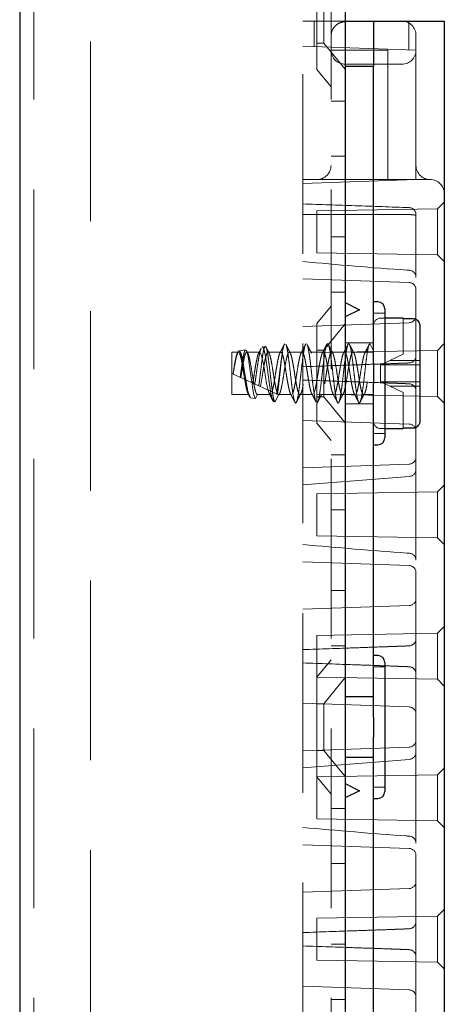
# Model space of a CAD drawing. Units: millimetres. Extents: x 11 to 205, y 5 to 292.
# Drawn here: x 136 to 139, y 149 to 156 of the extents above; entities that cross this region are included whole.
import ezdxf

# ---------------------------------------------------------------- set-up
doc = ezdxf.new("R2010")
doc.units = ezdxf.units.MM
doc.linetypes.add('HIDDEN', pattern=[1.905, 1.27, -0.635])

msp = doc.modelspace()

# ---------------------------------------------------------------- linework, layer by layer
at = {"color": 7, "linetype": 'Continuous', "lineweight": 25}
for p, q in [((135.8921, 231.294), (135.8921, 126.294)), ((138.1921, 186.294), (138.1921, 126.294)), ((138.1921, 156.284), (138.3921, 156.284)), ((138.3921, 156.284), (138.3921, 155.964)), ((138.3921, 156.284), (138.4921, 156.284)), ((138.4921, 156.284), (138.7921, 156.284)), ((138.7921, 156.284), (138.8921, 156.284)), ((138.8921, 156.284), (138.8921, 141.304)), ((138.3921, 155.964), (138.1921, 155.964)), ((138.3921, 153.8649), (138.3921, 155.964)), ((138.1921, 154.294), (138.2921, 154.244)), ((138.2921, 154.244), (138.1921, 154.194)), ((138.4221, 154.299), (138.3921, 154.299)), ((138.4721, 154.249), (138.4721, 153.794)), ((138.6021, 154.184), (138.4721, 154.184)), ((138.6021, 154.184), (138.6021, 154.1794)), ((138.6721, 154.1794), (138.6021, 154.1794)), ((138.7221, 153.4593), (138.7221, 154.1287)), ((138.3921, 153.8649), (138.3921, 153.7231)), ((138.4721, 153.794), (138.4721, 153.339)), ((138.3921, 151.3649), (138.3921, 153.7231)), ((138.4721, 153.404), (138.6021, 153.404)), ((138.6021, 153.4086), (138.6721, 153.4086)), ((138.6021, 153.4086), (138.6021, 153.404)), ((138.3921, 153.289), (138.4221, 153.289)), ((138.4221, 151.799), (138.3921, 151.799)), ((138.4721, 151.749), (138.4721, 151.294)), ((138.3921, 151.3649), (138.3921, 151.2231)), ((138.4721, 151.294), (138.4721, 150.839)), ((138.3921, 148.8649), (138.3921, 151.2231)), ((138.1921, 150.894), (138.2921, 150.844)), ((138.2921, 150.844), (138.1921, 150.794)), ((138.3921, 150.789), (138.4221, 150.789))]:
    msp.add_line(p, q, dxfattribs=at)
at = {"color": 7, "linetype": 'HIDDEN', "lineweight": 18}
for p, q in [((135.9921, 231.294), (135.9921, 126.294)), ((136.3921, 126.294), (136.3921, 231.294)), ((138.0921, 231.294), (138.0921, 126.294)), ((137.9921, 155.9425), (137.9921, 156.6455)), ((138.0421, 156.459), (138.0421, 156.129)), ((137.8921, 141.304), (137.8921, 156.284)), ((137.8921, 156.284), (138.1921, 156.284)), ((137.9721, 156.1041), (137.9721, 156.284)), ((138.6421, 156.0807), (138.6421, 156.284)), ((138.6921, 156.079), (138.6921, 156.184)), ((137.9921, 156.129), (138.0421, 156.129)), ((138.0421, 156.129), (138.1921, 155.9438)), ((138.6921, 156.079), (137.8921, 156.1069)), ((138.4921, 156.079), (138.0921, 156.079)), ((138.4921, 155.164), (138.4921, 156.079)), ((138.6921, 156.029), (138.6921, 156.079)), ((138.5921, 155.979), (138.1921, 155.979)), ((138.6921, 155.214), (138.6921, 156.029)), ((137.9921, 155.9425), (138.0921, 155.819)), ((138.1921, 155.719), (138.0921, 155.719)), ((138.0921, 155.3296), (138.1921, 155.3296)), ((138.6921, 155.164), (138.6921, 155.214)), ((137.8921, 155.1361), (138.6921, 155.164)), ((137.8921, 155.164), (138.7921, 155.164)), ((138.8921, 155.004), (138.8448, 154.9567)), ((138.8448, 154.9567), (137.9921, 154.9418)), ((137.9921, 154.9418), (137.9921, 154.794)), ((138.8448, 154.9567), (138.8448, 154.6313)), ((138.6921, 154.4725), (138.6921, 154.9157)), ((137.9921, 154.794), (137.9921, 154.6462)), ((138.0921, 154.7584), (138.1921, 154.7584)), ((137.9921, 154.6462), (138.8448, 154.6313)), ((138.8448, 154.6313), (138.8921, 154.584)), ((137.8921, 154.4619), (138.6439, 154.4357)), ((138.6921, 153.1155), (138.6921, 154.4725)), ((138.0921, 154.369), (138.1921, 154.369)), ((138.0921, 154.269), (137.9921, 154.1455)), ((138.4721, 154.219), (138.3921, 154.219)), ((138.4721, 154.184), (138.4421, 154.184)), ((138.6021, 154.1794), (138.6021, 153.9286)), ((138.6439, 154.1523), (137.8921, 154.1261)), ((137.9921, 153.4425), (137.9921, 154.1455)), ((138.1921, 154.1442), (138.0421, 153.959)), ((137.4883, 153.9602), (137.4414, 153.9523)), ((137.627, 153.9836), (137.6052, 153.9799)), ((138.0421, 153.959), (137.9921, 153.959)), ((138.8448, 153.9567), (137.9921, 153.9418)), ((138.0421, 153.959), (138.0421, 153.629)), ((138.3921, 154.009), (138.1921, 154.009)), ((138.3376, 153.944), (138.3671, 154.004)), ((138.3671, 154.004), (138.3921, 153.9531)), ((138.8921, 154.004), (138.8448, 153.9567)), ((138.8448, 153.9567), (138.8448, 153.6313)), ((137.3921, 153.644), (137.3921, 153.944)), ((137.4376, 153.944), (137.3921, 153.944)), ((137.5876, 153.944), (137.4966, 153.944)), ((137.7377, 153.944), (137.6466, 153.944)), ((137.8877, 153.944), (137.7966, 153.944)), ((138.0377, 153.944), (137.9466, 153.944)), ((138.1877, 153.944), (138.0966, 153.944)), ((138.3375, 153.944), (138.2466, 153.944)), ((138.3921, 153.944), (138.3376, 153.944)), ((138.5065, 153.884), (138.6021, 153.9286)), ((138.6916, 153.915), (138.6916, 153.9173)), ((138.6917, 153.9173), (138.6917, 153.9153)), ((138.4421, 153.854), (138.4437, 153.8547)), ((138.4421, 153.854), (138.4421, 153.734)), ((138.5065, 153.884), (138.4437, 153.8547)), ((138.4437, 153.8547), (138.445, 153.854)), ((138.7221, 153.854), (138.445, 153.854)), ((138.7221, 153.884), (138.5065, 153.884)), ((138.6438, 153.8678), (138.644, 153.8678)), ((138.644, 153.8677), (138.6441, 153.8677)), ((137.3921, 153.794), (137.7203, 153.6414)), ((138.4421, 153.734), (138.4437, 153.7333)), ((138.445, 153.734), (138.4437, 153.7333)), ((138.4437, 153.7333), (138.5065, 153.704)), ((138.445, 153.734), (138.7221, 153.734)), ((138.6021, 153.6594), (138.5065, 153.704)), ((138.5065, 153.704), (138.7221, 153.704)), ((138.6438, 153.7202), (138.644, 153.7202)), ((138.644, 153.7203), (138.6441, 153.7203)), ((137.5126, 153.644), (137.3921, 153.644)), ((137.5235, 153.6219), (137.5126, 153.644)), ((137.5579, 153.6161), (137.5235, 153.6219)), ((137.5716, 153.644), (137.5579, 153.6161)), ((137.5716, 153.644), (137.6626, 153.644)), ((137.6871, 153.5943), (137.6626, 153.644)), ((137.7203, 153.6414), (137.6964, 153.5927)), ((137.7203, 153.6414), (137.7213, 153.641)), ((137.7216, 153.644), (137.8126, 153.644)), ((137.7223, 153.6405), (137.7248, 153.6454)), ((137.8716, 153.644), (137.9626, 153.644)), ((137.9921, 153.6462), (138.112, 153.6441)), ((137.9921, 153.629), (138.0421, 153.629)), ((138.0216, 153.644), (138.1126, 153.644)), ((138.0421, 153.629), (138.1921, 153.4438)), ((138.1122, 153.6441), (138.8448, 153.6313)), ((138.1716, 153.644), (138.2626, 153.644)), ((138.3216, 153.644), (138.3921, 153.644)), ((138.6021, 153.6594), (138.6021, 153.4086)), ((138.6916, 153.6707), (138.6916, 153.673)), ((138.6917, 153.6727), (138.6917, 153.6707)), ((138.8448, 153.6313), (138.8921, 153.584)), ((137.6964, 153.5927), (137.6871, 153.5943)), ((137.8421, 153.584), (137.8416, 153.585)), ((137.8416, 153.585), (137.8424, 153.5846)), ((137.8424, 153.5846), (137.8421, 153.584)), ((137.8424, 153.5846), (137.8433, 153.5843)), ((138.1921, 153.579), (138.3921, 153.579)), ((137.8921, 153.4619), (138.6439, 153.4357)), ((137.9921, 153.4425), (138.0921, 153.319)), ((138.4421, 153.404), (138.4721, 153.404)), ((138.3921, 153.369), (138.4721, 153.369)), ((138.1921, 153.219), (138.0921, 153.219)), ((138.6439, 153.1523), (137.8921, 153.1261)), ((137.8922, 153.0058), (138.6458, 153.0648)), ((138.6921, 152.4725), (138.6921, 153.1155)), ((138.8921, 153.004), (138.8448, 152.9567)), ((138.8448, 152.9567), (137.9921, 152.9418)), ((137.9921, 152.9418), (137.9921, 152.794)), ((138.8448, 152.9567), (138.8448, 152.6313)), ((137.9921, 152.794), (137.9921, 152.6462)), ((138.0921, 152.8296), (138.1921, 152.8296)), ((137.9921, 152.6462), (138.8448, 152.6313)), ((138.8448, 152.6313), (138.8921, 152.584)), ((137.8921, 152.4619), (138.6439, 152.4357)), ((138.6921, 151.1155), (138.6921, 152.4725)), ((138.0921, 152.2584), (138.1921, 152.2584)), ((138.6439, 152.1523), (137.8921, 152.1261)), ((138.8448, 151.9567), (137.9921, 151.9418)), ((137.9921, 151.9418), (137.9921, 151.794)), ((138.8921, 152.004), (138.8448, 151.9567)), ((138.8448, 151.9567), (138.8448, 151.6313)), ((138.0921, 151.869), (138.1921, 151.869)), ((138.644, 151.8678), (138.6438, 151.8678)), ((138.644, 151.8677), (138.6441, 151.8677)), ((138.6916, 151.915), (138.6916, 151.9173)), ((138.6917, 151.9173), (138.6917, 151.9153)), ((137.9921, 151.794), (137.9921, 151.6462)), ((138.0921, 151.769), (137.9921, 151.6455)), ((138.4721, 151.719), (138.3921, 151.719)), ((138.6438, 151.7202), (138.644, 151.7202)), ((138.644, 151.7203), (138.6441, 151.7203)), ((138.6916, 151.6707), (138.6916, 151.673)), ((138.6917, 151.6727), (138.6917, 151.6707)), ((137.9921, 151.6462), (138.8448, 151.6313)), ((137.9921, 150.9425), (137.9921, 151.6455)), ((138.1921, 151.6442), (138.0421, 151.459)), ((138.8448, 151.6313), (138.8921, 151.584)), ((137.8921, 151.4619), (138.6439, 151.4357)), ((138.0421, 151.459), (137.9921, 151.459)), ((138.0421, 151.459), (138.0421, 151.129)), ((138.3921, 151.509), (138.1921, 151.509)), ((138.3921, 151.5068), (138.1921, 151.5068)), ((138.6439, 151.1523), (137.8921, 151.1261)), ((137.9921, 151.129), (138.0421, 151.129)), ((138.0421, 151.129), (138.1921, 150.9438)), ((138.6921, 150.4725), (138.6921, 151.1155)), ((137.8922, 151.0058), (138.6458, 151.0648)), ((138.1921, 151.0812), (138.3921, 151.0812)), ((138.1921, 151.079), (138.3921, 151.079)), ((138.8921, 151.004), (138.8448, 150.9567)), ((138.8448, 150.9567), (137.9921, 150.9418)), ((137.9921, 150.9425), (138.0921, 150.819)), ((137.9921, 150.9418), (137.9921, 150.794)), ((138.8448, 150.9567), (138.8448, 150.6313)), ((138.3921, 150.869), (138.4721, 150.869)), ((137.9921, 150.794), (137.9921, 150.6462)), ((138.1921, 150.719), (138.0921, 150.719)), ((137.9921, 150.6462), (138.8448, 150.6313)), ((138.8448, 150.6313), (138.8921, 150.584)), ((137.8921, 150.4619), (138.6439, 150.4357)), ((138.6921, 149.1155), (138.6921, 150.4725)), ((138.0921, 150.3296), (138.1921, 150.3296)), ((138.6439, 150.1523), (137.8921, 150.1261)), ((138.8921, 150.004), (138.8448, 149.9567)), ((138.8448, 149.9567), (137.9921, 149.9418)), ((137.9921, 149.9418), (137.9921, 149.794)), ((138.8448, 149.9567), (138.8448, 149.6313)), ((138.644, 149.8678), (138.6438, 149.8678)), ((138.6441, 149.8677), (138.644, 149.8677)), ((138.6916, 149.915), (138.6916, 149.9173)), ((138.6917, 149.9173), (138.6917, 149.9153)), ((137.9921, 149.794), (137.9921, 149.6462)), ((138.0921, 149.7584), (138.1921, 149.7584)), ((138.6438, 149.7202), (138.644, 149.7202)), ((138.644, 149.7203), (138.6441, 149.7203)), ((137.9921, 149.6462), (138.8448, 149.6313)), ((138.6916, 149.6707), (138.6916, 149.673)), ((138.6917, 149.6727), (138.6917, 149.6707)), ((138.8448, 149.6313), (138.8921, 149.584)), ((137.8921, 149.4619), (138.6439, 149.4357)), ((138.0921, 149.369), (138.1921, 149.369))]:
    msp.add_line(p, q, dxfattribs=at)
at = {"color": 7, "linetype": 'HIDDEN', "lineweight": 18, "flags": 128}
for points in [[(137.4886, 153.9583), (137.4938, 153.9564), (137.5014, 153.9351), (137.5087, 153.8974), (137.5163, 153.8475), (137.5237, 153.7906), (137.5311, 153.7336), (137.5386, 153.6822), (137.5459, 153.6431), (137.5535, 153.6204), (137.5579, 153.6161), (137.5579, 153.6161)], [(137.5876, 153.9422), (137.591, 153.9424), (137.5988, 153.9279), (137.6064, 153.9001), (137.6139, 153.8616), (137.6217, 153.8157), (137.6291, 153.7686), (137.6369, 153.7231), (137.6444, 153.6854), (137.652, 153.6584), (137.6626, 153.644), (137.6626, 153.644)]]:
    msp.add_lwpolyline(points, dxfattribs=at)
at = {"color": 7, "linetype": 'HIDDEN', "lineweight": 18}
for centre, radius, start, end in [((138.2233, 156.184), 0.1, 90, 108.19487), ((138.5921, 156.184), 0.1, 0, 90), ((138.1921, 156.179), 0.1, 177.13402, 180), ((138.1921, 156.079), 0.1, 180, 270), ((138.5921, 156.079), 0.1, 270, 0), ((137.9921, 155.264), 0.1, 270, 0), ((138.7921, 155.264), 0.1, 180, 270), ((138.7921, 155.064), 0.1, 0, 90), ((138.6421, 154.9157), 0.05, 0, 88), ((138.6421, 154.4725), 0.05, 0, 85.89906), ((138.6421, 154.3857), 0.05, 0, 88), ((138.4421, 154.134), 0.05, 90, 180), ((138.6421, 154.2023), 0.05, 272, 0), ((138.6421, 153.9173), 0.0495, 272.21043, 357.39078), ((138.6421, 153.9173), 0.0496, 272.25215, 357.71096), ((138.6421, 153.6707), 0.0495, 2.60922, 87.78957), ((138.6421, 153.6707), 0.0496, 2.28904, 87.74785), ((138.4421, 153.454), 0.05, 180, 270), ((138.6421, 153.3857), 0.05, 0, 88), ((138.6421, 153.2023), 0.05, 272, 0), ((138.6421, 153.1155), 0.05, 274.10094, 0), ((138.6421, 152.4725), 0.05, 0, 85.89906), ((138.6421, 152.3857), 0.05, 0, 88), ((138.6421, 152.2023), 0.05, 272, 0), ((138.6421, 151.9173), 0.0495, 272.21043, 357.39078), ((138.6421, 151.9173), 0.0496, 272.25215, 357.71096), ((138.6421, 151.6707), 0.0495, 2.60922, 87.78957), ((138.6421, 151.6707), 0.0496, 2.28904, 87.74785), ((138.6421, 151.3857), 0.05, 0, 88), ((138.6421, 151.2023), 0.05, 272, 0), ((138.6421, 151.1155), 0.05, 274.10094, 0), ((138.6421, 150.4725), 0.05, 0, 85.89906), ((138.6421, 150.3857), 0.05, 0, 88), ((138.6421, 150.2023), 0.05, 272, 0), ((138.6421, 149.9173), 0.0495, 272.21043, 357.39078), ((138.6421, 149.9173), 0.0496, 272.25215, 357.71096), ((138.6421, 149.6707), 0.0495, 2.60922, 87.78957), ((138.6421, 149.6707), 0.0496, 2.28904, 87.74785), ((138.6421, 149.3857), 0.05, 0, 88)]:
    msp.add_arc(centre, radius, start, end, dxfattribs=at)
at = {"color": 7, "linetype": 'Continuous', "lineweight": 25}
for centre, start, end in [((138.4221, 154.249), 0, 90), ((138.4221, 153.339), 270, 0), ((138.4221, 151.749), 0, 90), ((138.4221, 150.839), 270, 0)]:
    msp.add_arc(centre, 0.05, start, end, dxfattribs=at)
at = {"color": 7, "linetype": 'HIDDEN', "lineweight": 18}
for points, knots in [([(138.0922, 156.184), (138.0934, 156.193), (138.0958, 156.211), (138.1091, 156.2372), (138.1317, 156.2614), (138.1567, 156.2739), (138.179, 156.2785), (138.1882, 156.2789), (138.1921, 156.279)], [0, 0, 0, 0, 0.160007, 0.319181, 0.547246, 0.836524, 0.931075, 1, 1, 1, 1]), ([(138.6439, 154.9657), (138.5169, 154.9701), (138.2663, 154.9789), (138.0157, 154.9876), (137.8921, 154.9919)], [0, 0, 0, 0, 0.506573, 1, 1, 1, 1]), ([(138.6439, 154.916), (138.5956, 154.9162), (138.345, 154.9171), (138.0944, 154.9174), (137.8921, 154.9177)], [0, 0, 0, 0, 0.192696, 1, 1, 1, 1]), ([(138.6921, 154.9051), (138.6921, 154.9052), (138.6921, 154.907), (138.6906, 154.9101), (138.684, 154.9131), (138.6732, 154.9149), (138.6595, 154.9158), (138.6491, 154.916), (138.6439, 154.916)], [0, 0, 0, 0, 0.005625, 0.211972, 0.425415, 0.621526, 0.810631, 1, 1, 1, 1]), ([(138.6457, 154.5225), (138.6394, 154.5229), (138.388, 154.5402), (138.137, 154.5623), (137.8923, 154.5839)], [0, 0, 0, 0, 0.025081, 1, 1, 1, 1]), ([(137.4503, 153.7669), (137.4524, 153.7826), (137.4569, 153.8164), (137.4643, 153.8677), (137.4716, 153.9131), (137.479, 153.947), (137.484, 153.9551), (137.4865, 153.9591)], [0, 0, 0, 0, 0.1760649, 0.3792851, 0.5851387, 0.7907463, 1, 1, 1, 1]), ([(137.5986, 153.9708), (137.5979, 153.9701), (137.5944, 153.9661), (137.5875, 153.9385), (137.5791, 153.8914), (137.5696, 153.8321), (137.5615, 153.7717), (137.5557, 153.7359), (137.553, 153.7192)], [0, 0, 0, 0, 0.0436694, 0.2417985, 0.4401592, 0.6358309, 0.8306404, 1, 1, 1, 1]), ([(137.5979, 153.9712), (137.5964, 153.9683), (137.5906, 153.9569), (137.5848, 153.9456), (137.5804, 153.9371)], [0, 0, 0, 0, 0.2500191, 1, 1, 1, 1]), ([(137.5813, 153.706), (137.5819, 153.7103), (137.5851, 153.7326), (137.5908, 153.778), (137.5979, 153.8408), (137.6057, 153.8993), (137.6127, 153.9465), (137.6205, 153.9771), (137.6277, 153.9872), (137.6352, 153.9757), (137.6428, 153.9434), (137.6499, 153.8936), (137.6578, 153.832), (137.6648, 153.7652), (137.6726, 153.7008), (137.6798, 153.6462), (137.6872, 153.6078), (137.693, 153.5941), (137.6959, 153.5929), (137.6964, 153.5927)], [0, 0, 0, 0, 0.014723, 0.0767, 0.138674, 0.201341, 0.264321, 0.327614, 0.391559, 0.455496, 0.520369, 0.585234, 0.650811, 0.716684, 0.782887, 0.849727, 0.916574, 0.984346, 1, 1, 1, 1]), ([(137.6871, 153.5943), (137.6867, 153.5944), (137.6835, 153.5953), (137.677, 153.6071), (137.6679, 153.6447), (137.6594, 153.699), (137.65, 153.7634), (137.6416, 153.8305), (137.6321, 153.8921), (137.6237, 153.9422), (137.6144, 153.9717), (137.6084, 153.9838), (137.6054, 153.9797), (137.6053, 153.9796)], [0, 0, 0, 0, 0.014721, 0.127476, 0.238542, 0.349708, 0.459184, 0.568512, 0.676694, 0.784138, 0.891036, 0.996544, 1, 1, 1, 1]), ([(137.6538, 153.9371), (137.6486, 153.9473), (137.6418, 153.9604), (137.6351, 153.9736), (137.6336, 153.9766)], [0, 0, 0, 0, 0.775076, 1, 1, 1, 1]), ([(137.762, 153.9991), (137.7568, 153.9887), (137.7463, 153.9679), (137.7356, 153.9472), (137.7303, 153.9369)], [0, 0, 0, 0, 0.502223, 1, 1, 1, 1]), ([(137.7481, 153.941), (137.7513, 153.9593), (137.7571, 153.992), (137.7629, 153.9999), (137.7655, 154.0035)], [0, 0, 0, 0, 0.556117, 1, 1, 1, 1]), ([(137.8038, 153.9371), (137.7986, 153.9473), (137.7881, 153.9677), (137.7777, 153.9882), (137.7725, 153.9985)], [0, 0, 0, 0, 0.4984368, 1, 1, 1, 1]), ([(137.7725, 153.9981), (137.7726, 153.998), (137.7753, 153.9961), (137.7808, 153.973), (137.788, 153.9299), (137.7959, 153.8708), (137.8036, 153.8045), (137.8109, 153.7369), (137.8189, 153.6754), (137.8261, 153.6259), (137.8342, 153.591), (137.8394, 153.5864), (137.8421, 153.584)], [0, 0, 0, 0, 0.00501, 0.115779, 0.224131, 0.334385, 0.444197, 0.552895, 0.66363, 0.771883, 0.882308, 1, 1, 1, 1]), ([(137.8433, 153.5843), (137.8452, 153.5863), (137.8496, 153.5912), (137.857, 153.6195), (137.8642, 153.6668), (137.8721, 153.7269), (137.8796, 153.794), (137.8871, 153.8611), (137.8951, 153.9212), (137.9022, 153.9684), (137.9102, 153.9994), (137.9152, 154.0024), (137.9177, 154.0039)], [0, 0, 0, 0, 0.078177, 0.181609, 0.282741, 0.386077, 0.488176, 0.590276, 0.693612, 0.794743, 0.898176, 1, 1, 1, 1]), ([(137.912, 153.9991), (137.9068, 153.9887), (137.8963, 153.9679), (137.8856, 153.9472), (137.8803, 153.9369)], [0, 0, 0, 0, 0.502223, 1, 1, 1, 1]), ([(137.9538, 153.9371), (137.9486, 153.9473), (137.9381, 153.9677), (137.9277, 153.9882), (137.9225, 153.9985)], [0, 0, 0, 0, 0.498437, 1, 1, 1, 1]), ([(137.9226, 153.996), (137.9235, 153.9949), (137.9269, 153.9904), (137.9332, 153.9615), (137.9403, 153.9128), (137.9483, 153.851), (137.9557, 153.7836), (137.9634, 153.717), (137.9712, 153.6589), (137.9779, 153.6154), (137.9826, 153.6019), (137.9847, 153.5959)], [0, 0, 0, 0, 0.043014, 0.16679, 0.288131, 0.412254, 0.534094, 0.657183, 0.780767, 0.902219, 1, 1, 1, 1]), ([(137.9944, 153.586), (137.9959, 153.5877), (138, 153.5923), (138.007, 153.6197), (138.0142, 153.6667), (138.0221, 153.7269), (138.0296, 153.794), (138.0371, 153.8611), (138.0451, 153.9212), (138.0522, 153.9687), (138.0602, 153.9984), (138.0676, 154.0075), (138.0752, 153.9951), (138.0831, 153.9624), (138.0903, 153.9126), (138.0983, 153.8511), (138.1057, 153.7835), (138.1134, 153.7171), (138.1212, 153.6586), (138.1284, 153.6132), (138.1363, 153.5884), (138.1413, 153.5809), (138.144, 153.5854), (138.1444, 153.586)], [0, 0, 0, 0, 0.031147, 0.082434, 0.132581, 0.183821, 0.234447, 0.285073, 0.336313, 0.38646, 0.437747, 0.488237, 0.539004, 0.59018, 0.640349, 0.691669, 0.742045, 0.792936, 0.844033, 0.894249, 0.945584, 0.992382, 1, 1, 1, 1]), ([(138.062, 153.9991), (138.0568, 153.9887), (138.0463, 153.9679), (138.0356, 153.9472), (138.0303, 153.9369)], [0, 0, 0, 0, 0.502223, 1, 1, 1, 1]), ([(138.1038, 153.9371), (138.0986, 153.9473), (138.0881, 153.9677), (138.0777, 153.9882), (138.0725, 153.9985)], [0, 0, 0, 0, 0.498437, 1, 1, 1, 1]), ([(138.1491, 153.593), (138.1517, 153.6015), (138.157, 153.6184), (138.1642, 153.6671), (138.1721, 153.7269), (138.1796, 153.794), (138.1871, 153.8611), (138.1951, 153.9212), (138.2022, 153.9687), (138.2102, 153.9984), (138.2176, 154.0075), (138.2252, 153.9951), (138.2331, 153.9624), (138.2403, 153.9126), (138.2483, 153.8511), (138.2557, 153.7835), (138.2634, 153.7171), (138.2712, 153.6586), (138.2784, 153.6132), (138.2863, 153.5884), (138.2913, 153.5809), (138.294, 153.5854), (138.2944, 153.586)], [0, 0, 0, 0, 0.052936, 0.104695, 0.157582, 0.209836, 0.26209, 0.314977, 0.366735, 0.419672, 0.471785, 0.524184, 0.577005, 0.628787, 0.681757, 0.733752, 0.78628, 0.839019, 0.890849, 0.943835, 0.992138, 1, 1, 1, 1]), ([(138.212, 153.9991), (138.2068, 153.9887), (138.1963, 153.9679), (138.1856, 153.9472), (138.1803, 153.9369)], [0, 0, 0, 0, 0.502223, 1, 1, 1, 1]), ([(138.2538, 153.9371), (138.2486, 153.9473), (138.2381, 153.9677), (138.2277, 153.9882), (138.2225, 153.9985)], [0, 0, 0, 0, 0.498437, 1, 1, 1, 1]), ([(138.2991, 153.593), (138.3017, 153.6015), (138.307, 153.6184), (138.3142, 153.6671), (138.3221, 153.7269), (138.3296, 153.794), (138.3371, 153.8611), (138.3451, 153.9212), (138.3522, 153.9684), (138.36, 153.9985), (138.3648, 154.0022), (138.3671, 154.004)], [0, 0, 0, 0, 0.113141, 0.223765, 0.336801, 0.448484, 0.560167, 0.673202, 0.783827, 0.896968, 1, 1, 1, 1]), ([(138.362, 153.9991), (138.3568, 153.9887), (138.3463, 153.9679), (138.3356, 153.9472), (138.3303, 153.9369)], [0, 0, 0, 0, 0.502223, 1, 1, 1, 1]), ([(138.6921, 153.9555), (138.6921, 153.9555), (138.6921, 153.9552), (138.6921, 153.9426), (138.6919, 153.9298), (138.6916, 153.9173)], [0, 0, 0, 0, 0.000033, 0.018324, 1, 1, 1, 1]), ([(137.3996, 153.7905), (137.4025, 153.8089), (137.4079, 153.8434), (137.4162, 153.8878), (137.4233, 153.9209), (137.4314, 153.941), (137.4387, 153.9464), (137.4464, 153.9364), (137.4542, 153.912), (137.4614, 153.8755), (137.4695, 153.8312), (137.4767, 153.7827), (137.4845, 153.7356), (137.4923, 153.6943), (137.4992, 153.6648), (137.5063, 153.6472), (137.5105, 153.6451), (137.5126, 153.644)], [0, 0, 0, 0, 0.077207, 0.145125, 0.211675, 0.279788, 0.346619, 0.41415, 0.481961, 0.548573, 0.616708, 0.683414, 0.751095, 0.818777, 0.885483, 0.943242, 1, 1, 1, 1]), ([(137.5235, 153.6219), (137.5211, 153.6236), (137.5158, 153.6275), (137.507, 153.6543), (137.4985, 153.6972), (137.4891, 153.7511), (137.4805, 153.8089), (137.4713, 153.8639), (137.4624, 153.9099), (137.4536, 153.9414), (137.4442, 153.9551), (137.4358, 153.9499), (137.4262, 153.9264), (137.4178, 153.888), (137.4086, 153.8405), (137.4029, 153.8065), (137.4002, 153.7902)], [0, 0, 0, 0, 0.063576, 0.139522, 0.215348, 0.29027, 0.364618, 0.438527, 0.511351, 0.5842, 0.655506, 0.726946, 0.797238, 0.86723, 0.936499, 1, 1, 1, 1]), ([(137.4545, 153.765), (137.4566, 153.7783), (137.4608, 153.8051), (137.4676, 153.8476), (137.4751, 153.8878), (137.4823, 153.9209), (137.4903, 153.941), (137.4977, 153.9464), (137.5054, 153.9364), (137.5132, 153.912), (137.5204, 153.8755), (137.5284, 153.8312), (137.5357, 153.7827), (137.5435, 153.7356), (137.5512, 153.6943), (137.5581, 153.6648), (137.5653, 153.6472), (137.5695, 153.6451), (137.5716, 153.644)], [0, 0, 0, 0, 0.054396, 0.109657, 0.175187, 0.239397, 0.305115, 0.369595, 0.434752, 0.500178, 0.564448, 0.630187, 0.694547, 0.759848, 0.82515, 0.88951, 0.945238, 1, 1, 1, 1]), ([(137.5037, 153.9373), (137.5013, 153.942), (137.4984, 153.9475), (137.4956, 153.9531), (137.4952, 153.9539)], [0, 0, 0, 0, 0.8531151, 1, 1, 1, 1]), ([(137.5388, 153.7258), (137.5411, 153.7387), (137.546, 153.7661), (137.5529, 153.8128), (137.5607, 153.8592), (137.5683, 153.899), (137.5758, 153.9293), (137.581, 153.9376), (137.5837, 153.9418)], [0, 0, 0, 0, 0.148378, 0.316613, 0.488305, 0.65859, 0.827925, 1, 1, 1, 1]), ([(137.593, 153.7006), (137.5969, 153.7214), (137.6034, 153.7559), (137.6118, 153.8129), (137.6197, 153.8592), (137.6273, 153.8992), (137.6347, 153.9286), (137.6427, 153.9443), (137.6499, 153.9449), (137.6579, 153.9303), (137.6654, 153.9019), (137.6729, 153.8625), (137.6808, 153.8165), (137.688, 153.7678), (137.696, 153.7222), (137.7034, 153.6835), (137.711, 153.656), (137.7189, 153.6426), (137.7261, 153.6444), (137.7341, 153.6612), (137.7395, 153.6836), (137.7461, 153.7161), (137.7535, 153.7565), (137.7618, 153.8127), (137.7697, 153.8592), (137.7773, 153.8992), (137.7847, 153.9286), (137.7927, 153.9443), (137.7999, 153.9449), (137.8079, 153.9303), (137.8154, 153.9019), (137.8229, 153.8625), (137.8308, 153.8165), (137.838, 153.7678), (137.846, 153.7222), (137.8534, 153.6835), (137.861, 153.656), (137.8689, 153.6426), (137.8761, 153.6444), (137.8841, 153.6612), (137.8895, 153.6836), (137.8961, 153.7161), (137.9035, 153.7565), (137.9118, 153.8127), (137.9197, 153.8592), (137.9273, 153.8992), (137.9347, 153.9286), (137.9427, 153.9443), (137.9499, 153.9449), (137.9579, 153.9303), (137.9654, 153.9019), (137.9729, 153.8625), (137.9808, 153.8165), (137.988, 153.7678), (137.996, 153.7222), (138.0034, 153.6835), (138.011, 153.656), (138.0189, 153.6426), (138.0261, 153.6444), (138.0341, 153.6612), (138.0395, 153.6836), (138.0461, 153.7161), (138.0535, 153.7565), (138.0618, 153.8127), (138.0697, 153.8592), (138.0773, 153.8992), (138.0847, 153.9286), (138.0927, 153.9443), (138.0999, 153.9449), (138.1079, 153.9303), (138.1154, 153.9019), (138.1229, 153.8625), (138.1308, 153.8165), (138.138, 153.7678), (138.146, 153.7222), (138.1534, 153.6835), (138.161, 153.656), (138.1689, 153.6426), (138.1761, 153.6444), (138.1841, 153.6612), (138.1895, 153.6836), (138.1961, 153.7161), (138.2035, 153.7565), (138.2118, 153.8127), (138.2197, 153.8592), (138.2273, 153.8992), (138.2347, 153.9286), (138.2427, 153.9443), (138.2499, 153.9449), (138.2579, 153.9303), (138.2654, 153.9019), (138.2729, 153.8625), (138.2808, 153.8165), (138.288, 153.7678), (138.296, 153.7222), (138.3034, 153.6835), (138.311, 153.656), (138.3189, 153.6426), (138.3261, 153.6444), (138.3341, 153.6612), (138.3395, 153.6836), (138.3461, 153.7161), (138.3535, 153.7565), (138.3618, 153.8127), (138.3697, 153.8593), (138.3773, 153.899), (138.3846, 153.9286), (138.3897, 153.9371), (138.3921, 153.9412)], [0, 0, 0, 0, 0.014207, 0.023628, 0.033242, 0.042778, 0.05226, 0.061896, 0.071313, 0.080939, 0.090448, 0.099957, 0.109583, 0.119, 0.128636, 0.138118, 0.147654, 0.157268, 0.166689, 0.176331, 0.185792, 0.187752, 0.201959, 0.21138, 0.220994, 0.23053, 0.240013, 0.249648, 0.259065, 0.268692, 0.2782, 0.287709, 0.297336, 0.306752, 0.316388, 0.32587, 0.335406, 0.34502, 0.354441, 0.364083, 0.373544, 0.375504, 0.389711, 0.399132, 0.408747, 0.418282, 0.427765, 0.437401, 0.446817, 0.456444, 0.465952, 0.475461, 0.485088, 0.494504, 0.50414, 0.513623, 0.523158, 0.532773, 0.542193, 0.551836, 0.561296, 0.563257, 0.577464, 0.586884, 0.596499, 0.606034, 0.615517, 0.625153, 0.634569, 0.644196, 0.653705, 0.663213, 0.67284, 0.682256, 0.691892, 0.701375, 0.71091, 0.720525, 0.729946, 0.739588, 0.749048, 0.751009, 0.765216, 0.774637, 0.784251, 0.793787, 0.803269, 0.812905, 0.822321, 0.831948, 0.841457, 0.850965, 0.860592, 0.870009, 0.879644, 0.889127, 0.898663, 0.908277, 0.917698, 0.92734, 0.9368, 0.938761, 0.952968, 0.962389, 0.972003, 0.981539, 0.991021, 1, 1, 1, 1]), ([(137.6747, 153.6626), (137.6773, 153.672), (137.6824, 153.6904), (137.6901, 153.7324), (137.698, 153.779), (137.7052, 153.8275), (137.7132, 153.8723), (137.7205, 153.9095), (137.7282, 153.935), (137.736, 153.9461), (137.7433, 153.942), (137.7513, 153.923), (137.7585, 153.8907), (137.7664, 153.8489), (137.7741, 153.8015), (137.7814, 153.7532), (137.7894, 153.7094), (137.7966, 153.6734), (137.8045, 153.6514), (137.8098, 153.6419), (137.8125, 153.6443), (137.8126, 153.6445)], [0, 0, 0, 0, 0.057037, 0.112375, 0.16794, 0.222525, 0.278357, 0.333018, 0.388478, 0.443938, 0.498599, 0.55443, 0.609015, 0.664581, 0.719918, 0.774681, 0.830495, 0.885028, 0.940682, 0.99588, 1, 1, 1, 1]), ([(137.7481, 153.941), (137.7452, 153.9223), (137.7394, 153.8848), (137.7303, 153.8142), (137.7218, 153.7433), (137.7135, 153.6859), (137.7088, 153.6583), (137.707, 153.6476)], [0, 0, 0, 0, 0.216422, 0.43302, 0.649905, 0.864075, 1, 1, 1, 1]), ([(137.713, 153.6448), (137.7143, 153.6537), (137.7179, 153.6788), (137.7246, 153.7321), (137.7318, 153.8018), (137.7392, 153.8716), (137.7449, 153.917), (137.7477, 153.9377), (137.7481, 153.941)], [0, 0, 0, 0, 0.113236, 0.322515, 0.533686, 0.744913, 0.958915, 1, 1, 1, 1]), ([(137.8196, 153.6504), (137.8213, 153.6541), (137.8257, 153.6635), (137.8323, 153.6912), (137.8401, 153.7321), (137.848, 153.779), (137.8552, 153.8275), (137.8632, 153.8723), (137.8705, 153.9095), (137.8782, 153.935), (137.886, 153.9461), (137.8933, 153.942), (137.9013, 153.923), (137.9085, 153.8907), (137.9164, 153.8489), (137.9241, 153.8015), (137.9314, 153.7532), (137.9394, 153.7094), (137.9466, 153.6734), (137.9545, 153.6514), (137.9598, 153.6419), (137.9625, 153.6443), (137.9626, 153.6445)], [0, 0, 0, 0, 0.035208, 0.090237, 0.143626, 0.197236, 0.249899, 0.303764, 0.356501, 0.410008, 0.463516, 0.516252, 0.570118, 0.622781, 0.67639, 0.729779, 0.782614, 0.836463, 0.889076, 0.942771, 0.996025, 1, 1, 1, 1]), ([(137.9696, 153.6504), (137.9713, 153.6541), (137.9757, 153.6635), (137.9823, 153.6912), (137.9901, 153.7321), (137.998, 153.779), (138.0052, 153.8275), (138.0132, 153.8723), (138.0205, 153.9095), (138.0282, 153.935), (138.036, 153.9461), (138.0433, 153.942), (138.0513, 153.923), (138.0585, 153.8907), (138.0664, 153.8489), (138.0741, 153.8015), (138.0814, 153.7532), (138.0894, 153.7094), (138.0966, 153.6734), (138.1045, 153.6514), (138.1098, 153.6419), (138.1125, 153.6443), (138.1126, 153.6445)], [0, 0, 0, 0, 0.035208, 0.090237, 0.143626, 0.197236, 0.249899, 0.303764, 0.356501, 0.410008, 0.463516, 0.516252, 0.570118, 0.622781, 0.67639, 0.729779, 0.782614, 0.836463, 0.889076, 0.942771, 0.996025, 1, 1, 1, 1]), ([(138.1196, 153.6504), (138.1213, 153.6541), (138.1257, 153.6635), (138.1323, 153.6912), (138.1401, 153.7321), (138.148, 153.779), (138.1552, 153.8275), (138.1632, 153.8723), (138.1705, 153.9095), (138.1782, 153.935), (138.186, 153.9461), (138.1933, 153.942), (138.2013, 153.923), (138.2085, 153.8907), (138.2164, 153.8489), (138.2241, 153.8015), (138.2314, 153.7532), (138.2394, 153.7094), (138.2466, 153.6734), (138.2545, 153.6514), (138.2598, 153.6419), (138.2625, 153.6443), (138.2626, 153.6445)], [0, 0, 0, 0, 0.035208, 0.090237, 0.143626, 0.197236, 0.249899, 0.303764, 0.356501, 0.410008, 0.463516, 0.516252, 0.570118, 0.622781, 0.67639, 0.729779, 0.782614, 0.836463, 0.889076, 0.942771, 0.996025, 1, 1, 1, 1]), ([(138.2696, 153.6504), (138.2713, 153.6541), (138.2757, 153.6635), (138.2823, 153.6912), (138.2901, 153.7321), (138.298, 153.779), (138.3052, 153.8275), (138.3132, 153.8723), (138.3205, 153.9096), (138.3282, 153.9349), (138.3341, 153.9435), (138.3371, 153.9439), (138.3376, 153.944)], [0, 0, 0, 0, 0.074027, 0.189729, 0.301983, 0.4147, 0.525426, 0.638682, 0.749564, 0.862066, 0.974569, 1, 1, 1, 1]), ([(138.6917, 153.9173), (138.6919, 153.9284), (138.6921, 153.9399), (138.6921, 153.9512), (138.6921, 153.9514), (138.6921, 153.9514)], [0, 0, 0, 0, 0.979233, 0.999963, 1, 1, 1, 1]), ([(137.8921, 153.8411), (138.017, 153.8454), (138.1989, 153.8518), (138.3807, 153.8581), (138.4376, 153.8601)], [0, 0, 0, 0, 0.686901, 1, 1, 1, 1]), ([(138.1243, 153.8492), (138.2642, 153.8541), (138.4374, 153.8602), (138.6105, 153.8666), (138.6438, 153.8678)], [0, 0, 0, 0, 0.807654, 1, 1, 1, 1]), ([(138.4376, 153.8601), (138.4382, 153.8601), (138.4737, 153.8614), (138.5425, 153.8638), (138.6107, 153.8664), (138.644, 153.8677)], [0, 0, 0, 0, 0.008786, 0.515765, 1, 1, 1, 1]), ([(138.4376, 153.7279), (138.3807, 153.7299), (138.1989, 153.7362), (138.017, 153.7426), (137.8921, 153.7469)], [0, 0, 0, 0, 0.313099, 1, 1, 1, 1]), ([(138.1243, 153.7388), (138.2642, 153.7339), (138.4374, 153.7278), (138.6105, 153.7214), (138.6438, 153.7202)], [0, 0, 0, 0, 0.807654, 1, 1, 1, 1]), ([(138.4376, 153.7279), (138.4382, 153.7279), (138.4737, 153.7266), (138.5425, 153.7242), (138.6107, 153.7216), (138.644, 153.7203)], [0, 0, 0, 0, 0.008786, 0.515765, 1, 1, 1, 1]), ([(137.5051, 153.6514), (137.5071, 153.6476), (137.5111, 153.6398), (137.5151, 153.632), (137.5171, 153.6281)], [0, 0, 0, 0, 0.498804, 1, 1, 1, 1]), ([(137.6554, 153.6509), (137.6598, 153.6424), (137.6686, 153.6253), (137.6773, 153.6082), (137.6816, 153.5996)], [0, 0, 0, 0, 0.498583, 1, 1, 1, 1]), ([(137.804, 153.6537), (137.8091, 153.6439), (137.8194, 153.6241), (137.8296, 153.6041), (137.8348, 153.594)], [0, 0, 0, 0, 0.499234, 1, 1, 1, 1]), ([(137.8444, 153.585), (137.8494, 153.5951), (137.8596, 153.6152), (137.8697, 153.6354), (137.8748, 153.6454)], [0, 0, 0, 0, 0.500463, 1, 1, 1, 1]), ([(137.954, 153.6537), (137.9591, 153.6439), (137.9694, 153.6241), (137.9796, 153.6041), (137.9848, 153.594)], [0, 0, 0, 0, 0.499234, 1, 1, 1, 1]), ([(137.9944, 153.585), (137.9994, 153.5951), (138.0096, 153.6152), (138.0197, 153.6354), (138.0248, 153.6454)], [0, 0, 0, 0, 0.500463, 1, 1, 1, 1]), ([(138.104, 153.6537), (138.1091, 153.6439), (138.1194, 153.6241), (138.1296, 153.6041), (138.1348, 153.594)], [0, 0, 0, 0, 0.499234, 1, 1, 1, 1]), ([(138.1444, 153.585), (138.1494, 153.5951), (138.1596, 153.6152), (138.1697, 153.6354), (138.1748, 153.6454)], [0, 0, 0, 0, 0.500463, 1, 1, 1, 1]), ([(138.254, 153.6537), (138.2591, 153.6439), (138.2694, 153.6241), (138.2796, 153.6041), (138.2848, 153.594)], [0, 0, 0, 0, 0.4992338, 1, 1, 1, 1]), ([(138.2944, 153.585), (138.2994, 153.5951), (138.3096, 153.6152), (138.3197, 153.6354), (138.3248, 153.6454)], [0, 0, 0, 0, 0.500463, 1, 1, 1, 1]), ([(138.6921, 153.6325), (138.6921, 153.6325), (138.6921, 153.6328), (138.6921, 153.6454), (138.6919, 153.6582), (138.6916, 153.6707)], [0, 0, 0, 0, 0.000033, 0.018324, 1, 1, 1, 1]), ([(138.6917, 153.6707), (138.6919, 153.6596), (138.6921, 153.6481), (138.6921, 153.6368), (138.6921, 153.6366), (138.6921, 153.6366)], [0, 0, 0, 0, 0.979233, 0.999963, 1, 1, 1, 1]), ([(138.6457, 152.5225), (138.6394, 152.5229), (138.388, 152.5402), (138.137, 152.5623), (137.8923, 152.5839)], [0, 0, 0, 0, 0.025081, 1, 1, 1, 1]), ([(138.6921, 151.9555), (138.6921, 151.9555), (138.6921, 151.9552), (138.6921, 151.9426), (138.6919, 151.9298), (138.6916, 151.9173)], [0, 0, 0, 0, 0.000033, 0.018324, 1, 1, 1, 1]), ([(138.6917, 151.9173), (138.6919, 151.9284), (138.6921, 151.9399), (138.6921, 151.9512), (138.6921, 151.9514), (138.6921, 151.9514)], [0, 0, 0, 0, 0.979233, 0.999963, 1, 1, 1, 1]), ([(138.6438, 151.8678), (138.6105, 151.8666), (138.4374, 151.8602), (138.2642, 151.8541), (138.1243, 151.8492)], [0, 0, 0, 0, 0.192346, 1, 1, 1, 1]), ([(138.4376, 151.8601), (138.4382, 151.8601), (138.4737, 151.8614), (138.5425, 151.8638), (138.6107, 151.8664), (138.644, 151.8677)], [0, 0, 0, 0, 0.008786, 0.515765, 1, 1, 1, 1]), ([(137.8921, 151.8411), (138.017, 151.8454), (138.1989, 151.8518), (138.3807, 151.8581), (138.4376, 151.8601)], [0, 0, 0, 0, 0.686901, 1, 1, 1, 1]), ([(138.4376, 151.7279), (138.3807, 151.7299), (138.1989, 151.7362), (138.017, 151.7426), (137.8921, 151.7469)], [0, 0, 0, 0, 0.313099, 1, 1, 1, 1]), ([(138.1243, 151.7388), (138.2642, 151.7339), (138.4374, 151.7278), (138.6105, 151.7214), (138.6438, 151.7202)], [0, 0, 0, 0, 0.8076538, 1, 1, 1, 1]), ([(138.4376, 151.7279), (138.4382, 151.7279), (138.4737, 151.7266), (138.5425, 151.7242), (138.6107, 151.7216), (138.644, 151.7203)], [0, 0, 0, 0, 0.008786, 0.515765, 1, 1, 1, 1]), ([(138.6921, 151.6325), (138.6921, 151.6325), (138.6921, 151.6328), (138.6921, 151.6454), (138.6919, 151.6582), (138.6916, 151.6707)], [0, 0, 0, 0, 0.000033, 0.018324, 1, 1, 1, 1]), ([(138.6917, 151.6707), (138.6919, 151.6596), (138.6921, 151.6481), (138.6921, 151.6368), (138.6921, 151.6366), (138.6921, 151.6366)], [0, 0, 0, 0, 0.9792329, 0.9999626, 1, 1, 1, 1]), ([(138.6457, 150.5225), (138.6394, 150.5229), (138.388, 150.5402), (138.137, 150.5623), (137.8923, 150.5839)], [0, 0, 0, 0, 0.025081, 1, 1, 1, 1]), ([(138.6921, 149.9555), (138.6921, 149.9555), (138.6921, 149.9552), (138.6921, 149.9426), (138.6919, 149.9298), (138.6916, 149.9173)], [0, 0, 0, 0, 0.000033, 0.0183236, 1, 1, 1, 1]), ([(138.6917, 149.9173), (138.6919, 149.9284), (138.6921, 149.9399), (138.6921, 149.9512), (138.6921, 149.9514), (138.6921, 149.9514)], [0, 0, 0, 0, 0.979233, 0.999963, 1, 1, 1, 1]), ([(137.8921, 149.8411), (138.017, 149.8454), (138.1989, 149.8518), (138.3807, 149.8581), (138.4376, 149.8601)], [0, 0, 0, 0, 0.686901, 1, 1, 1, 1]), ([(138.6438, 149.8678), (138.6105, 149.8666), (138.4294, 149.86), (138.2473, 149.8535), (138.0986, 149.8483), (138.0977, 149.8482)], [0, 0, 0, 0, 0.182954, 0.994975, 1, 1, 1, 1]), ([(138.644, 149.8677), (138.6107, 149.8664), (138.5425, 149.8638), (138.4737, 149.8614), (138.4382, 149.8601), (138.4376, 149.8601)], [0, 0, 0, 0, 0.484235, 0.991214, 1, 1, 1, 1]), ([(138.4376, 149.7279), (138.3807, 149.7299), (138.1989, 149.7362), (138.017, 149.7426), (137.8921, 149.7469)], [0, 0, 0, 0, 0.313099, 1, 1, 1, 1]), ([(138.1243, 149.7388), (138.2642, 149.7339), (138.4374, 149.7278), (138.6105, 149.7214), (138.6438, 149.7202)], [0, 0, 0, 0, 0.807654, 1, 1, 1, 1]), ([(138.4376, 149.7279), (138.4382, 149.7279), (138.4737, 149.7266), (138.5425, 149.7242), (138.6107, 149.7216), (138.644, 149.7203)], [0, 0, 0, 0, 0.008786, 0.515765, 1, 1, 1, 1]), ([(138.6916, 149.6707), (138.6919, 149.6582), (138.6921, 149.6454), (138.6921, 149.6328), (138.6921, 149.6325), (138.6921, 149.6325)], [0, 0, 0, 0, 0.981676, 0.999967, 1, 1, 1, 1]), ([(138.6917, 149.6707), (138.6919, 149.6596), (138.6921, 149.6481), (138.6921, 149.6368), (138.6921, 149.6366), (138.6921, 149.6366)], [0, 0, 0, 0, 0.979233, 0.999963, 1, 1, 1, 1])]:
    msp.add_open_spline(points, degree=3, knots=knots, dxfattribs=at)
at = {"color": 7, "linetype": 'Continuous', "lineweight": 25}
for points, knots in [([(138.7221, 154.1287), (138.7217, 154.1334), (138.7209, 154.1439), (138.7135, 154.1588), (138.7027, 154.1696), (138.6896, 154.1768), (138.6796, 154.1792), (138.6731, 154.1793), (138.6721, 154.1794)], [0, 0, 0, 0, 0.1794232, 0.3989209, 0.6160932, 0.7522316, 0.9630545, 1, 1, 1, 1]), ([(138.6721, 153.4086), (138.6728, 153.4087), (138.6789, 153.4087), (138.6907, 153.4112), (138.7052, 153.42), (138.716, 153.4332), (138.7214, 153.447), (138.7219, 153.456), (138.7221, 153.4593)], [0, 0, 0, 0, 0.024661, 0.235438, 0.44634, 0.658755, 0.873696, 1, 1, 1, 1])]:
    msp.add_open_spline(points, degree=3, knots=knots, dxfattribs=at)

doc.saveas('drawing.dxf')
